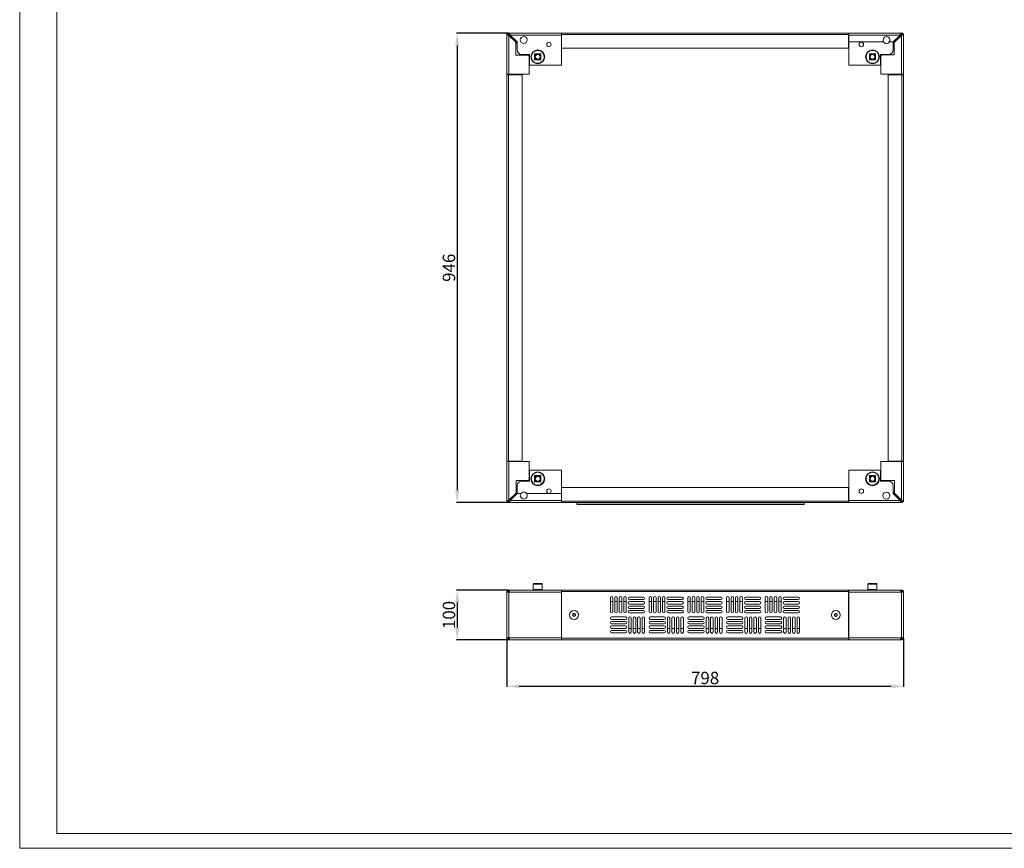
# Model space of a CAD drawing. Units: millimetres. Extents: x 694 to 4258, y 391 to 3080.
# Drawn here: x 694 to 2677, y 391 to 2060 of the extents above; entities that cross this region are included whole.
import ezdxf

# ---------------------------------------------------------------- set-up
doc = ezdxf.new("R2010")
doc.units = ezdxf.units.MM
doc.layers.add('2', color=7, linetype='Continuous')
doc.styles.get("Standard").update_dxf_attribs({"font": 'arial.ttf'})
doc.dimstyles.new('ISO-25', dxfattribs={"dimtxt": 2.5, "dimasz": 2.5, "dimexe": 1.25, "dimexo": 0.625, "dimtad": 1, "dimtxsty": 'Standard', "dimcen": 2.5, "dimadec": 0, "dimazin": 0, "dimtfac": 1, "dimtmove": 0, "dimatfit": 3, "dimfxl": 1, "dimarcsym": 0})

# ---------------------------------------------------------------- blocks, each defined once
blk = doc.blocks.new('*D5')
at = {"layer": '2', "color": 0, "linetype": 'ByBlock', "lineweight": -2, "transparency": 16777216}
for p, q in [((1678.8, 911.1), (1574.2, 911.1)), ((1575.4, 886.1), (1575.4, 836.1)), ((1678.8, 811.1), (1574.2, 811.1))]:
    blk.add_line(p, q, dxfattribs=at)
at = {"layer": '2', "color": 0, "linetype": 'ByBlock', "transparency": 16777216}
for points in [[(1571.3, 886.1), (1579.6, 886.1), (1575.4, 911.1)], [(1571.3, 836.1), (1579.6, 836.1), (1575.4, 811.1)]]:
    blk.add_solid(points, dxfattribs=at)
at = {"layer": 'Defpoints', "color": 0, "linetype": 'ByBlock', "transparency": 16777216}
for p in [(1679.4, 911.1), (1575.4, 811.1), (1679.4, 811.1)]:
    blk.add_point(p, dxfattribs=at)
at = {"layer": '2', "color": 0, "linetype": 'ByBlock', "transparency": 16777216, "insert": (1562, 861.1), "char_height": 25, "attachment_point": 5, "rotation": 90}
blk.add_mtext('100', dxfattribs=at)
blk = doc.blocks.new('*D6')
at = {"layer": '2', "color": 0, "linetype": 'ByBlock', "lineweight": -2, "transparency": 16777216}
for p, q in [((1678.8, 2033.6), (1574.2, 2033.6)), ((1575.4, 2008.6), (1575.4, 1112.6)), ((1678.8, 1087.6), (1574.2, 1087.6))]:
    blk.add_line(p, q, dxfattribs=at)
at = {"layer": '2', "color": 0, "linetype": 'ByBlock', "transparency": 16777216}
for points in [[(1571.3, 2008.6), (1579.6, 2008.6), (1575.4, 2033.6)], [(1571.3, 1112.6), (1579.6, 1112.6), (1575.4, 1087.6)]]:
    blk.add_solid(points, dxfattribs=at)
at = {"layer": 'Defpoints', "color": 0, "linetype": 'ByBlock', "transparency": 16777216}
for p in [(1679.4, 2033.6), (1575.4, 1087.6), (1679.4, 1087.6)]:
    blk.add_point(p, dxfattribs=at)
at = {"layer": '2', "color": 0, "linetype": 'ByBlock', "transparency": 16777216, "insert": (1562, 1560.6), "char_height": 25, "attachment_point": 5, "rotation": 90}
blk.add_mtext('946', dxfattribs=at)
blk = doc.blocks.new('*D7')
at = {"layer": '2', "color": 0, "linetype": 'ByBlock', "lineweight": -2, "transparency": 16777216}
for p, q in [((1675.4, 813.5), (1675.4, 716.2)), ((2473.8, 813.5), (2473.8, 716.2)), ((1700.4, 717.5), (2448.8, 717.5))]:
    blk.add_line(p, q, dxfattribs=at)
at = {"layer": '2', "color": 0, "linetype": 'ByBlock', "transparency": 16777216}
for points in [[(1700.4, 721.6), (1700.4, 713.3), (1675.4, 717.5)], [(2448.8, 721.6), (2448.8, 713.3), (2473.8, 717.5)]]:
    blk.add_solid(points, dxfattribs=at)
at = {"layer": 'Defpoints', "color": 0, "linetype": 'ByBlock', "transparency": 16777216}
for p in [(1675.4, 814.1), (2473.8, 814.1), (2473.8, 717.5)]:
    blk.add_point(p, dxfattribs=at)
at = {"layer": '2', "color": 0, "linetype": 'ByBlock', "transparency": 16777216, "insert": (2074.6, 730.9), "char_height": 25, "attachment_point": 5}
blk.add_mtext('798', dxfattribs=at)

msp = doc.modelspace()

# ---------------------------------------------------------------- linework, layer by layer
at = {"linetype": 'Continuous', "lineweight": 15}
for p, q in [((694.342, 390.991), (694.342, 2913.991)), ((769.342, 420.991), (769.342, 2883.991)), ((769.342, 420.991), (4228.342, 420.991)), ((4258.342, 390.991), (694.342, 390.991))]:
    msp.add_line(p, q, dxfattribs=at)
at = {"color": 7, "linetype": 'Continuous', "lineweight": 15}
for p, q in [((1675.428, 2031.59), (1675.963, 2031.59)), ((1675.428, 1950.92), (1675.428, 2031.59)), ((1675.963, 2031.59), (1677.428, 2031.59)), ((1679.428, 2033.591), (1785.098, 2033.591)), ((1679.428, 2031.591), (1679.428, 2033.591)), ((1679.428, 1950.92), (1679.428, 2028.884)), ((1679.428, 2028.884), (1693.428, 2014.884)), ((1696.134, 2015.591), (1682.134, 2029.591)), ((1682.134, 2029.591), (1785.098, 2029.591)), ((1785.098, 2029.591), (1785.098, 2033.591)), ((1785.1, 2033.591), (1785.098, 2033.591)), ((1785.098, 2031.591), (1785.1, 2031.591)), ((1785.098, 2029.591), (1785.098, 1968.591)), ((1785.1, 2031.591), (1785.1, 2033.591)), ((1785.1, 2033.591), (1785.268, 2033.588)), ((1785.1, 2031.591), (1785.268, 2031.584)), ((2363.268, 2033.591), (1785.268, 2033.591)), ((1785.268, 2033.591), (1785.268, 2030.591)), ((1785.268, 2030.591), (2363.268, 2030.591)), ((1785.268, 2003.091), (1785.268, 2030.591)), ((2363.268, 2030.591), (2363.268, 2033.591)), ((2363.268, 2030.591), (2363.268, 2003.091)), ((2364.097, 2033.591), (2364.097, 2031.591)), ((2364.098, 2033.591), (2364.097, 2033.591)), ((2364.097, 2031.591), (2364.098, 2031.591)), ((2364.098, 2033.591), (2469.768, 2033.591)), ((2364.098, 2033.591), (2364.098, 2029.591)), ((2364.098, 2029.591), (2364.098, 2015.591)), ((2364.098, 2029.591), (2467.063, 2029.591)), ((2453.063, 2015.591), (2467.063, 2029.591)), ((2469.768, 2028.884), (2455.268, 2014.384)), ((2469.768, 2033.591), (2469.768, 2031.591)), ((2469.768, 2028.884), (2469.768, 1950.92)), ((2471.768, 2031.59), (2473.233, 2031.59)), ((2473.233, 2031.59), (2473.768, 2031.59)), ((2473.768, 2031.59), (2473.768, 1950.92)), ((1693.428, 2014.884), (1693.428, 1988.884)), ((1693.428, 2014.884), (1696.134, 2012.179)), ((1696.134, 1999.591), (1696.134, 2015.591)), ((2363.268, 2003.091), (1785.268, 2003.091)), ((2364.098, 2015.591), (2434.024, 2015.591)), ((2364.098, 1968.591), (2364.098, 2015.591)), ((2445.513, 2015.591), (2453.063, 2015.591)), ((2453.063, 2015.591), (2453.063, 1999.591)), ((2453.063, 2012.179), (2455.268, 2014.384)), ((2455.268, 2014.384), (2455.268, 1989.384)), ((1693.428, 1988.884), (1719.428, 1988.884)), ((1721.098, 1990.591), (1705.134, 1990.591)), ((1717.721, 1990.591), (1719.428, 1988.884)), ((1719.428, 1988.884), (1720.428, 1987.884)), ((1720.428, 1987.884), (1720.428, 1950.92)), ((1721.098, 1970.591), (1721.098, 1990.591)), ((1731.348, 1991.841), (1743.848, 1991.841)), ((1731.348, 1979.341), (1731.348, 1991.841)), ((1743.848, 1991.841), (1743.848, 1979.341)), ((2405.348, 1991.841), (2417.848, 1991.841)), ((2405.348, 1979.341), (2405.348, 1991.841)), ((2417.848, 1991.841), (2417.848, 1979.341)), ((2444.063, 1990.591), (2428.098, 1990.591)), ((2428.098, 1990.591), (2428.098, 1970.591)), ((2430.268, 1989.384), (2428.768, 1987.884)), ((2428.768, 1987.884), (2428.768, 1950.92)), ((2430.268, 1989.384), (2431.475, 1990.591)), ((2455.268, 1989.384), (2430.268, 1989.384)), ((1785.098, 1968.591), (1723.098, 1968.591)), ((1743.848, 1979.341), (1731.348, 1979.341)), ((2426.098, 1968.591), (2364.098, 1968.591)), ((2417.848, 1979.341), (2405.348, 1979.341)), ((1675.428, 1950.92), (1679.428, 1950.92)), ((1675.428, 1949.091), (1675.428, 1171.091)), ((1678.428, 1949.091), (1675.428, 1949.091)), ((1678.257, 1949.263), (1678.014, 1949.506)), ((1678.418, 1949.091), (1678.257, 1949.263)), ((1678.428, 1171.091), (1678.428, 1949.091)), ((1705.928, 1949.091), (1678.428, 1949.091)), ((1720.428, 1950.92), (1679.428, 1950.92)), ((1705.928, 1171.091), (1705.928, 1949.091)), ((2428.768, 1950.92), (2469.768, 1950.92)), ((2443.268, 1171.091), (2443.268, 1949.091)), ((2443.268, 1949.091), (2470.768, 1949.091)), ((2469.768, 1950.92), (2473.768, 1950.92)), ((2470.94, 1949.263), (2470.768, 1949.08)), ((2470.768, 1949.091), (2470.768, 1171.091)), ((2473.768, 1949.091), (2470.768, 1949.091)), ((2471.182, 1949.506), (2470.94, 1949.263)), ((2473.768, 1171.091), (2473.768, 1949.091)), ((1675.428, 1171.091), (1678.428, 1171.091)), ((1675.428, 1089.593), (1675.428, 1170.263)), ((1679.428, 1170.263), (1675.428, 1170.263)), ((1678.428, 1171.091), (1705.928, 1171.091)), ((1720.428, 1170.263), (1679.428, 1170.263)), ((1679.428, 1092.298), (1679.428, 1170.263)), ((1720.428, 1133.298), (1720.428, 1170.263)), ((2428.768, 1133.298), (2428.768, 1170.263)), ((2428.768, 1170.263), (2469.768, 1170.263)), ((2470.768, 1171.091), (2443.268, 1171.091)), ((2469.768, 1170.263), (2469.768, 1092.298)), ((2473.768, 1170.263), (2469.768, 1170.263)), ((2470.768, 1171.091), (2473.768, 1171.091)), ((2473.768, 1170.263), (2473.768, 1089.593)), ((1721.098, 1130.591), (1721.098, 1150.591)), ((1723.098, 1152.591), (1785.098, 1152.591)), ((1785.098, 1152.591), (1785.098, 1105.591)), ((2364.098, 1091.591), (2364.098, 1152.591)), ((2364.098, 1152.591), (2426.098, 1152.591)), ((2428.098, 1150.591), (2428.098, 1130.591)), ((1693.928, 1131.798), (1718.928, 1131.798)), ((1693.928, 1106.798), (1693.928, 1131.798)), ((1705.134, 1130.591), (1721.098, 1130.591)), ((1718.928, 1131.798), (1717.721, 1130.591)), ((1718.928, 1131.798), (1720.428, 1133.298)), ((1731.348, 1141.841), (1743.848, 1141.841)), ((1731.348, 1129.341), (1731.348, 1141.841)), ((1743.848, 1141.841), (1743.848, 1129.341)), ((2405.348, 1141.841), (2417.848, 1141.841)), ((2405.348, 1129.341), (2405.348, 1141.841)), ((2417.848, 1141.841), (2417.848, 1129.341)), ((2428.098, 1130.591), (2444.063, 1130.591)), ((2429.768, 1132.298), (2428.768, 1133.298)), ((2455.768, 1132.298), (2429.768, 1132.298)), ((2431.475, 1130.591), (2429.768, 1132.298)), ((2455.768, 1106.298), (2455.768, 1132.298)), ((1696.134, 1105.591), (1696.134, 1121.591)), ((1743.848, 1129.341), (1731.348, 1129.341)), ((1785.268, 1090.591), (1785.268, 1118.091)), ((1785.268, 1118.091), (2363.268, 1118.091)), ((2363.268, 1118.091), (2363.268, 1090.591)), ((2417.848, 1129.341), (2405.348, 1129.341)), ((2453.063, 1121.591), (2453.063, 1105.591)), ((1679.428, 1092.298), (1693.928, 1106.798)), ((1696.134, 1105.591), (1682.134, 1091.591)), ((1785.098, 1091.591), (1682.134, 1091.591)), ((1696.134, 1109.004), (1693.928, 1106.798)), ((1703.684, 1105.591), (1696.134, 1105.591)), ((1785.098, 1105.591), (1715.173, 1105.591)), ((1785.098, 1091.591), (1785.098, 1105.591)), ((1785.098, 1087.591), (1785.098, 1091.591)), ((2363.268, 1090.591), (1785.268, 1090.591)), ((1785.268, 1090.591), (1785.268, 1087.591)), ((2363.268, 1087.591), (2363.268, 1090.591)), ((2467.063, 1091.591), (2364.098, 1091.591)), ((2364.098, 1091.591), (2364.098, 1087.591)), ((2455.768, 1106.298), (2453.063, 1109.004)), ((2453.063, 1105.591), (2467.063, 1091.591)), ((2469.768, 1092.298), (2455.768, 1106.298)), ((1675.963, 1089.593), (1675.428, 1089.593)), ((1677.428, 1089.593), (1675.963, 1089.593)), ((1679.428, 1087.591), (1679.428, 1089.591)), ((1785.098, 1087.591), (1679.428, 1087.591)), ((1785.1, 1089.591), (1785.098, 1089.591)), ((1785.098, 1087.591), (1785.1, 1087.591)), ((1785.268, 1089.598), (1785.1, 1089.591)), ((1785.1, 1087.591), (1785.1, 1089.591)), ((1785.268, 1087.595), (1785.1, 1087.591)), ((1785.268, 1087.591), (2363.268, 1087.591)), ((1816.268, 1087.591), (1816.268, 1086.841)), ((2274.268, 1086.841), (1816.268, 1086.841)), ((1816.268, 1086.841), (1816.268, 1083.991)), ((2274.268, 1083.991), (1816.268, 1083.991)), ((2274.268, 1087.591), (2274.268, 1086.841)), ((2274.268, 1086.841), (2274.268, 1083.991)), ((2364.097, 1089.591), (2364.097, 1087.591)), ((2364.098, 1089.591), (2364.097, 1089.591)), ((2364.097, 1087.591), (2364.098, 1087.591)), ((2469.768, 1087.591), (2364.098, 1087.591)), ((2469.768, 1089.591), (2469.768, 1087.591)), ((2473.233, 1089.593), (2471.768, 1089.593)), ((2473.768, 1089.593), (2473.233, 1089.593)), ((1728.598, 923.426), (1728.598, 912.626)), ((1728.598, 912.626), (1737.598, 912.626)), ((1737.598, 912.626), (1746.598, 912.626)), ((1746.598, 912.626), (1746.598, 923.426)), ((2402.598, 923.426), (2402.598, 912.626)), ((2402.598, 912.626), (2411.598, 912.626)), ((2411.598, 912.626), (2420.598, 912.626)), ((2420.598, 912.626), (2420.598, 923.426)), ((1675.428, 908.126), (1675.428, 907.126)), ((1675.963, 907.126), (1675.428, 907.126)), ((1675.428, 906.126), (1675.428, 907.126)), ((1675.428, 906.126), (1675.428, 816.126)), ((1675.963, 906.126), (1675.428, 906.126)), ((1675.963, 907.126), (1675.963, 906.126)), ((1679.428, 907.126), (1675.963, 907.126)), ((1677.428, 907.126), (1677.428, 908.126)), ((1679.428, 911.126), (1678.428, 911.126)), ((1679.135, 909.126), (1679.428, 909.126)), ((1679.428, 911.126), (1679.428, 909.126)), ((1679.428, 911.126), (1682.134, 911.126)), ((1679.428, 909.126), (1680.341, 909.126)), ((1679.428, 907.126), (1679.428, 815.126)), ((1785.098, 907.126), (1679.428, 907.126)), ((1785.098, 911.126), (1682.134, 911.126)), ((1731.598, 912.026), (1731.598, 911.126)), ((1743.598, 911.126), (1743.598, 912.026)), ((1785.098, 907.126), (1785.098, 911.126)), ((1785.098, 907.126), (1785.098, 906.126)), ((1785.098, 906.126), (1785.1, 906.126)), ((1785.1, 903.126), (1785.1, 906.126)), ((1785.1, 819.126), (1785.1, 903.126)), ((1785.268, 903.126), (1785.1, 903.126)), ((1785.268, 911.126), (1785.268, 908.126)), ((2363.268, 911.126), (1785.268, 911.126)), ((1785.268, 814.126), (1785.268, 908.126)), ((1785.268, 908.126), (2363.268, 908.126)), ((1883.768, 895.626), (1883.768, 867.626)), ((1888.768, 867.626), (1888.768, 895.626)), ((1892.768, 895.626), (1892.768, 867.626)), ((1897.768, 867.626), (1897.768, 895.626)), ((1901.768, 895.626), (1901.768, 867.626)), ((1906.768, 867.626), (1906.768, 895.626)), ((1910.768, 895.626), (1910.768, 867.626)), ((1915.768, 867.626), (1915.768, 895.626)), ((1950.268, 897.126), (1922.268, 897.126)), ((1961.768, 895.626), (1961.768, 867.626)), ((1966.768, 867.626), (1966.768, 895.626)), ((1970.768, 895.626), (1970.768, 867.626)), ((1975.768, 867.626), (1975.768, 895.626)), ((1979.768, 895.626), (1979.768, 867.626)), ((1984.768, 867.626), (1984.768, 895.626)), ((1988.768, 895.626), (1988.768, 867.626)), ((1993.768, 867.626), (1993.768, 895.626)), ((2028.268, 897.126), (2000.268, 897.126)), ((2039.768, 895.626), (2039.768, 867.626)), ((2044.768, 867.626), (2044.768, 895.626)), ((2048.768, 895.626), (2048.768, 867.626)), ((2053.768, 867.626), (2053.768, 895.626)), ((2057.768, 895.626), (2057.768, 867.626)), ((2062.768, 867.626), (2062.768, 895.626)), ((2066.768, 895.626), (2066.768, 867.626)), ((2071.768, 867.626), (2071.768, 895.626)), ((2106.268, 897.126), (2078.268, 897.126)), ((2117.768, 895.626), (2117.768, 867.626)), ((2122.768, 867.626), (2122.768, 895.626)), ((2126.768, 895.626), (2126.768, 867.626)), ((2131.768, 867.626), (2131.768, 895.626)), ((2135.768, 895.626), (2135.768, 867.626)), ((2140.768, 867.626), (2140.768, 895.626)), ((2144.768, 895.626), (2144.768, 867.626)), ((2149.768, 867.626), (2149.768, 895.626)), ((2184.268, 897.126), (2156.268, 897.126)), ((2195.768, 895.626), (2195.768, 867.626)), ((2200.768, 867.626), (2200.768, 895.626)), ((2204.768, 895.626), (2204.768, 867.626)), ((2209.768, 867.626), (2209.768, 895.626)), ((2213.768, 895.626), (2213.768, 867.626)), ((2218.768, 867.626), (2218.768, 895.626)), ((2222.768, 895.626), (2222.768, 867.626)), ((2227.768, 867.626), (2227.768, 895.626)), ((2262.268, 897.126), (2234.268, 897.126)), ((2363.268, 908.126), (2363.268, 911.126)), ((2363.268, 908.126), (2363.268, 814.126)), ((2364.097, 903.126), (2363.268, 903.126)), ((2364.097, 906.126), (2364.097, 903.126)), ((2364.097, 906.126), (2364.098, 906.126)), ((2364.097, 903.126), (2364.097, 819.126)), ((2467.063, 911.126), (2364.098, 911.126)), ((2364.098, 911.126), (2364.098, 907.126)), ((2469.768, 907.126), (2364.098, 907.126)), ((2364.098, 906.126), (2364.098, 907.126)), ((2405.598, 912.026), (2405.598, 911.126)), ((2417.598, 911.126), (2417.598, 912.026)), ((2469.768, 911.126), (2467.063, 911.126)), ((2469.768, 909.126), (2468.849, 909.126)), ((2469.768, 909.126), (2469.768, 911.126)), ((2469.768, 911.126), (2470.768, 911.126)), ((2469.768, 909.126), (2470.768, 909.126)), ((2469.768, 815.126), (2469.768, 907.126)), ((2473.233, 907.126), (2469.768, 907.126)), ((2471.768, 908.126), (2471.768, 907.126)), ((2473.233, 906.126), (2473.233, 907.126)), ((2473.768, 907.126), (2473.233, 907.126)), ((2473.233, 906.126), (2473.768, 906.126)), ((2473.768, 907.126), (2473.768, 908.126)), ((2473.768, 907.126), (2473.768, 906.126)), ((2473.768, 816.126), (2473.768, 906.126)), ((1888.768, 888.126), (1883.768, 888.126)), ((1897.768, 888.126), (1892.768, 888.126)), ((1906.768, 888.126), (1901.768, 888.126)), ((1915.768, 888.126), (1910.768, 888.126)), ((1922.268, 892.126), (1950.268, 892.126)), ((1950.268, 888.126), (1922.268, 888.126)), ((1922.268, 883.126), (1950.268, 883.126)), ((1950.268, 879.126), (1922.268, 879.126)), ((1922.268, 874.126), (1950.268, 874.126)), ((1966.768, 888.126), (1961.768, 888.126)), ((1975.768, 888.126), (1970.768, 888.126)), ((1984.768, 888.126), (1979.768, 888.126)), ((1993.768, 888.126), (1988.768, 888.126)), ((2000.268, 892.126), (2028.268, 892.126)), ((2028.268, 888.126), (2000.268, 888.126)), ((2000.268, 883.126), (2028.268, 883.126)), ((2028.268, 879.126), (2000.268, 879.126)), ((2000.268, 874.126), (2028.268, 874.126)), ((2044.768, 888.126), (2039.768, 888.126)), ((2053.768, 888.126), (2048.768, 888.126)), ((2062.768, 888.126), (2057.768, 888.126)), ((2071.768, 888.126), (2066.768, 888.126)), ((2078.268, 892.126), (2106.268, 892.126)), ((2106.268, 888.126), (2078.268, 888.126)), ((2078.268, 883.126), (2106.268, 883.126)), ((2106.268, 879.126), (2078.268, 879.126)), ((2078.268, 874.126), (2106.268, 874.126)), ((2122.768, 888.126), (2117.768, 888.126)), ((2131.768, 888.126), (2126.768, 888.126)), ((2140.768, 888.126), (2135.768, 888.126)), ((2149.768, 888.126), (2144.768, 888.126)), ((2156.268, 892.126), (2184.268, 892.126)), ((2184.268, 888.126), (2156.268, 888.126)), ((2156.268, 883.126), (2184.268, 883.126)), ((2184.268, 879.126), (2156.268, 879.126)), ((2156.268, 874.126), (2184.268, 874.126)), ((2200.768, 888.126), (2195.768, 888.126)), ((2209.768, 888.126), (2204.768, 888.126)), ((2218.768, 888.126), (2213.768, 888.126)), ((2227.768, 888.126), (2222.768, 888.126)), ((2234.268, 892.126), (2262.268, 892.126)), ((2262.268, 888.126), (2234.268, 888.126)), ((2234.268, 883.126), (2262.268, 883.126)), ((2262.268, 879.126), (2234.268, 879.126)), ((2234.268, 874.126), (2262.268, 874.126)), ((1914.268, 857.126), (1886.268, 857.126)), ((1920.768, 854.626), (1920.768, 826.626)), ((1950.268, 870.126), (1922.268, 870.126)), ((1922.268, 865.126), (1950.268, 865.126)), ((1925.768, 826.626), (1925.768, 854.626)), ((1929.768, 854.626), (1929.768, 826.626)), ((1934.768, 826.626), (1934.768, 854.626)), ((1938.768, 854.626), (1938.768, 826.626)), ((1943.768, 826.626), (1943.768, 854.626)), ((1947.768, 854.626), (1947.768, 826.626)), ((1952.768, 826.626), (1952.768, 854.626)), ((1992.268, 857.126), (1964.268, 857.126)), ((1998.768, 854.626), (1998.768, 826.626)), ((2028.268, 870.126), (2000.268, 870.126)), ((2000.268, 865.126), (2028.268, 865.126)), ((2003.768, 826.626), (2003.768, 854.626)), ((2007.768, 854.626), (2007.768, 826.626)), ((2012.768, 826.626), (2012.768, 854.626)), ((2016.768, 854.626), (2016.768, 826.626)), ((2021.768, 826.626), (2021.768, 854.626)), ((2025.768, 854.626), (2025.768, 826.626)), ((2030.768, 826.626), (2030.768, 854.626)), ((2070.268, 857.126), (2042.268, 857.126)), ((2076.768, 854.626), (2076.768, 826.626)), ((2106.268, 870.126), (2078.268, 870.126)), ((2078.268, 865.126), (2106.268, 865.126)), ((2081.768, 826.626), (2081.768, 854.626)), ((2085.768, 854.626), (2085.768, 826.626)), ((2090.768, 826.626), (2090.768, 854.626)), ((2094.768, 854.626), (2094.768, 826.626)), ((2099.768, 826.626), (2099.768, 854.626)), ((2103.768, 854.626), (2103.768, 826.626)), ((2108.768, 826.626), (2108.768, 854.626)), ((2148.268, 857.126), (2120.268, 857.126)), ((2154.768, 854.626), (2154.768, 826.626)), ((2184.268, 870.126), (2156.268, 870.126)), ((2156.268, 865.126), (2184.268, 865.126)), ((2159.768, 826.626), (2159.768, 854.626)), ((2163.768, 854.626), (2163.768, 826.626)), ((2168.768, 826.626), (2168.768, 854.626)), ((2172.768, 854.626), (2172.768, 826.626)), ((2177.768, 826.626), (2177.768, 854.626)), ((2181.768, 854.626), (2181.768, 826.626)), ((2186.768, 826.626), (2186.768, 854.626)), ((2226.268, 857.126), (2198.268, 857.126)), ((2232.768, 854.626), (2232.768, 826.626)), ((2262.268, 870.126), (2234.268, 870.126)), ((2234.268, 865.126), (2262.268, 865.126)), ((2237.768, 826.626), (2237.768, 854.626)), ((2241.768, 854.626), (2241.768, 826.626)), ((2246.768, 826.626), (2246.768, 854.626)), ((2250.768, 854.626), (2250.768, 826.626)), ((2255.768, 826.626), (2255.768, 854.626)), ((2259.768, 854.626), (2259.768, 826.626)), ((2264.768, 826.626), (2264.768, 854.626)), ((1886.268, 852.126), (1914.268, 852.126)), ((1914.268, 848.126), (1886.268, 848.126)), ((1886.268, 843.126), (1914.268, 843.126)), ((1914.268, 839.126), (1886.268, 839.126)), ((1886.268, 834.126), (1914.268, 834.126)), ((1925.768, 834.126), (1920.768, 834.126)), ((1934.768, 834.126), (1929.768, 834.126)), ((1943.768, 834.126), (1938.768, 834.126)), ((1952.768, 834.126), (1947.768, 834.126)), ((1964.268, 852.126), (1992.268, 852.126)), ((1992.268, 848.126), (1964.268, 848.126)), ((1964.268, 843.126), (1992.268, 843.126)), ((1992.268, 839.126), (1964.268, 839.126)), ((1964.268, 834.126), (1992.268, 834.126)), ((2003.768, 834.126), (1998.768, 834.126)), ((2012.768, 834.126), (2007.768, 834.126)), ((2021.768, 834.126), (2016.768, 834.126)), ((2030.768, 834.126), (2025.768, 834.126)), ((2042.268, 852.126), (2070.268, 852.126)), ((2070.268, 848.126), (2042.268, 848.126)), ((2042.268, 843.126), (2070.268, 843.126)), ((2070.268, 839.126), (2042.268, 839.126)), ((2042.268, 834.126), (2070.268, 834.126)), ((2081.768, 834.126), (2076.768, 834.126)), ((2090.768, 834.126), (2085.768, 834.126)), ((2099.768, 834.126), (2094.768, 834.126)), ((2108.768, 834.126), (2103.768, 834.126)), ((2120.268, 852.126), (2148.268, 852.126)), ((2148.268, 848.126), (2120.268, 848.126)), ((2120.268, 843.126), (2148.268, 843.126)), ((2148.268, 839.126), (2120.268, 839.126)), ((2120.268, 834.126), (2148.268, 834.126)), ((2159.768, 834.126), (2154.768, 834.126)), ((2168.768, 834.126), (2163.768, 834.126)), ((2177.768, 834.126), (2172.768, 834.126)), ((2186.768, 834.126), (2181.768, 834.126)), ((2198.268, 852.126), (2226.268, 852.126)), ((2226.268, 848.126), (2198.268, 848.126)), ((2198.268, 843.126), (2226.268, 843.126)), ((2226.268, 839.126), (2198.268, 839.126)), ((2198.268, 834.126), (2226.268, 834.126)), ((2237.768, 834.126), (2232.768, 834.126)), ((2246.768, 834.126), (2241.768, 834.126)), ((2255.768, 834.126), (2250.768, 834.126)), ((2264.768, 834.126), (2259.768, 834.126)), ((1675.963, 816.126), (1675.428, 816.126)), ((1675.428, 815.126), (1675.428, 816.126)), ((1675.428, 815.126), (1675.963, 815.126)), ((1675.428, 815.126), (1675.428, 814.126)), ((1675.963, 816.126), (1675.963, 815.126)), ((1675.963, 815.126), (1679.428, 815.126)), ((1677.428, 814.126), (1677.428, 815.126)), ((1679.428, 813.126), (1678.428, 813.126)), ((1679.428, 815.126), (1785.098, 815.126)), ((1679.428, 813.126), (1679.428, 811.126)), ((1679.428, 813.126), (1680.347, 813.126)), ((1785.1, 816.126), (1785.098, 816.126)), ((1785.098, 816.126), (1785.098, 815.126)), ((1785.098, 811.126), (1785.098, 815.126)), ((1785.1, 816.126), (1785.1, 819.126)), ((1785.1, 819.126), (1785.268, 819.126)), ((2363.268, 814.126), (1785.268, 814.126)), ((1785.268, 814.126), (1785.268, 811.126)), ((1914.268, 830.126), (1886.268, 830.126)), ((1886.268, 825.126), (1914.268, 825.126)), ((1992.268, 830.126), (1964.268, 830.126)), ((1964.268, 825.126), (1992.268, 825.126)), ((2070.268, 830.126), (2042.268, 830.126)), ((2042.268, 825.126), (2070.268, 825.126)), ((2148.268, 830.126), (2120.268, 830.126)), ((2120.268, 825.126), (2148.268, 825.126)), ((2226.268, 830.126), (2198.268, 830.126)), ((2198.268, 825.126), (2226.268, 825.126)), ((2363.268, 819.126), (2364.097, 819.126)), ((2363.268, 811.126), (2363.268, 814.126)), ((2364.097, 819.126), (2364.097, 816.126)), ((2364.098, 816.126), (2364.097, 816.126)), ((2364.098, 815.126), (2364.098, 816.126)), ((2364.098, 815.126), (2469.768, 815.126)), ((2364.098, 815.126), (2364.098, 811.126)), ((2469.768, 813.126), (2468.856, 813.126)), ((2469.768, 815.126), (2473.233, 815.126)), ((2469.768, 811.126), (2469.768, 813.126)), ((2471.768, 815.126), (2471.768, 814.126)), ((2473.233, 815.126), (2473.233, 816.126)), ((2473.233, 816.126), (2473.768, 816.126)), ((2473.233, 815.126), (2473.768, 815.126)), ((2473.768, 816.126), (2473.768, 815.126)), ((2473.768, 814.126), (2473.768, 815.126)), ((1679.428, 811.126), (1678.428, 811.126)), ((1679.428, 811.126), (1682.134, 811.126)), ((1682.134, 811.126), (1785.098, 811.126)), ((1785.268, 811.126), (2363.268, 811.126)), ((2364.098, 811.126), (2467.063, 811.126)), ((2469.768, 811.126), (2467.063, 811.126)), ((2469.768, 811.126), (2470.768, 811.126))]:
    msp.add_line(p, q, dxfattribs=at)
at = {"color": 8, "linetype": 'Continuous', "lineweight": 15}
for p, q in [((1737.598, 923.426), (1728.598, 923.426)), ((1746.598, 923.426), (1737.598, 923.426)), ((2411.598, 923.426), (2402.598, 923.426)), ((2420.598, 923.426), (2411.598, 923.426)), ((1743.598, 912.026), (1731.598, 912.026)), ((2417.598, 912.026), (2405.598, 912.026))]:
    msp.add_line(p, q, dxfattribs=at)
at = {"color": 7, "linetype": 'Continuous', "lineweight": 15, "flags": 128}
for points in [[(1678.782, 907.126), (1679.206, 907.452), (1679.627, 907.698)], [(2469.552, 907.706), (2469.991, 907.452), (2470.414, 907.126)], [(1679.644, 814.546), (1679.206, 814.8), (1678.782, 815.126)], [(2470.414, 815.126), (2469.991, 814.8), (2469.569, 814.554)]]:
    msp.add_lwpolyline(points, dxfattribs=at)
at = {"color": 7, "linetype": 'Continuous', "lineweight": 15}
for centre, radius in [((1709.428, 2019.591), 7), ((1760.098, 2010.591), 4.5), ((2389.098, 2010.591), 4.5), ((1737.598, 1985.591), 14), ((1737.598, 1985.591), 13), ((1737.598, 1985.591), 6), ((1737.598, 1985.591), 4.926), ((2411.598, 1985.591), 14), ((2411.598, 1985.591), 13), ((2411.598, 1985.591), 6), ((2411.598, 1985.591), 4.926), ((1737.598, 1135.591), 14), ((1737.598, 1135.591), 13), ((1737.598, 1135.591), 6), ((1737.598, 1135.591), 4.926), ((2411.598, 1135.591), 14), ((2411.598, 1135.591), 13), ((2411.598, 1135.591), 6), ((2411.598, 1135.591), 4.926), ((1760.098, 1110.591), 4.5), ((2389.098, 1110.591), 4.5), ((2439.768, 1101.591), 7), ((1810.768, 861.126), 9), ((1810.768, 861.126), 8.96), ((2337.768, 861.126), 9), ((2337.768, 861.126), 8.96)]:
    msp.add_circle(centre, radius, dxfattribs=at)
for centre, radius, start, end in [((1679.428, 2029.591), 4, 90, 150.026012), ((1679.428, 2029.591), 2, 90, 147.770781), ((2364.097, 2029.591), 4, 90, 101.952856), ((2364.097, 2029.591), 2, 90, 114.469801), ((2439.768, 2019.591), 7, 325.150095, 214.849905), ((2469.768, 2029.591), 4, 29.973988, 90), ((2469.768, 2029.591), 2, 32.109921, 90), ((2439.768, 2019.591), 7, 214.849905, 325.150095), ((1705.134, 1999.591), 9, 180, 270), ((1737.598, 1985.591), 6.275, 95.116171, 174.883829), ((1737.598, 1985.591), 6.275, 185.116171, 264.883829), ((1737.598, 1985.591), 6.275, 5.116171, 84.883829), ((1737.598, 1985.591), 6.275, 275.116171, 354.883829), ((2411.598, 1985.591), 6.275, 95.116171, 174.883829), ((2411.598, 1985.591), 6.275, 185.116171, 264.883829), ((2411.598, 1985.591), 6.275, 5.116171, 84.883829), ((2411.598, 1985.591), 6.275, 275.116171, 354.883829), ((2444.063, 1999.591), 9, 270, 0), ((1723.098, 1970.591), 2, 180, 270), ((2426.098, 1970.591), 2, 270, 0), ((1679.428, 1950.92), 4, 180, 207.20057), ((1679.428, 1950.92), 2, 180, 225), ((2469.768, 1950.92), 2, 315, 0), ((2469.768, 1950.92), 4, 332.79943, 0), ((1679.428, 1170.263), 4, 168.047144, 180), ((1679.428, 1170.263), 2, 155.530199, 180), ((2469.768, 1170.263), 2, 0, 24.469801), ((2469.768, 1170.263), 4, 0, 11.952856), ((1723.098, 1150.591), 2, 90, 180), ((2426.098, 1150.591), 2, 0, 90), ((1705.134, 1121.591), 9, 90, 180), ((1737.598, 1135.591), 6.275, 95.116171, 174.883829), ((1737.598, 1135.591), 6.275, 185.116171, 264.883829), ((1737.598, 1135.591), 6.275, 5.116171, 84.883829), ((1737.598, 1135.591), 6.275, 275.116171, 354.883829), ((2411.598, 1135.591), 6.275, 95.116171, 174.883829), ((2411.598, 1135.591), 6.275, 185.116171, 264.883829), ((2411.598, 1135.591), 6.275, 5.116171, 84.883829), ((2411.598, 1135.591), 6.275, 275.116171, 354.883829), ((2444.063, 1121.591), 9, 0, 90), ((1679.428, 1091.591), 2, 212.109921, 270), ((1709.428, 1101.591), 7, 145.150095, 34.849905), ((1709.428, 1101.591), 7, 34.849905, 145.150095), ((2469.768, 1091.591), 2, 270, 327.770781), ((1679.428, 1091.591), 4, 209.973988, 270), ((2364.097, 1091.591), 2, 245.530199, 270), ((2364.097, 1091.591), 4, 258.047144, 270), ((2469.768, 1091.591), 4, 270, 330.026012), ((1729.798, 923.426), 1.2, 90, 180), ((1730.998, 912.026), 0.6, 0, 90), ((1744.198, 912.026), 0.6, 90, 180), ((1745.398, 923.426), 1.2, 0, 90), ((2403.798, 923.426), 1.2, 90, 180), ((2404.998, 912.026), 0.6, 0, 90), ((2418.198, 912.026), 0.6, 90, 180), ((2419.398, 923.426), 1.2, 0, 90), ((1678.428, 908.126), 3, 90, 180), ((1886.268, 895.626), 2.5, 0, 180), ((1895.268, 895.626), 2.5, 0, 180), ((1904.268, 895.626), 2.5, 0, 180), ((1913.268, 895.626), 2.5, 0, 180), ((1922.268, 894.626), 2.5, 90, 270), ((1950.268, 894.626), 2.5, 270, 90), ((1964.268, 895.626), 2.5, 0, 180), ((1973.268, 895.626), 2.5, 0, 180), ((1982.268, 895.626), 2.5, 0, 180), ((1991.268, 895.626), 2.5, 0, 180), ((2000.268, 894.626), 2.5, 90, 270), ((2028.268, 894.626), 2.5, 270, 90), ((2042.268, 895.626), 2.5, 0, 180), ((2051.268, 895.626), 2.5, 0, 180), ((2060.268, 895.626), 2.5, 0, 180), ((2069.268, 895.626), 2.5, 0, 180), ((2078.268, 894.626), 2.5, 90, 270), ((2106.268, 894.626), 2.5, 270, 90), ((2120.268, 895.626), 2.5, 0, 180), ((2129.268, 895.626), 2.5, 0, 180), ((2138.268, 895.626), 2.5, 0, 180), ((2147.268, 895.626), 2.5, 0, 180), ((2156.268, 894.626), 2.5, 90, 270), ((2184.268, 894.626), 2.5, 270, 90), ((2198.268, 895.626), 2.5, 0, 180), ((2207.268, 895.626), 2.5, 0, 180), ((2216.268, 895.626), 2.5, 0, 180), ((2225.268, 895.626), 2.5, 0, 180), ((2234.268, 894.626), 2.5, 90, 270), ((2262.268, 894.626), 2.5, 270, 90), ((2470.768, 908.126), 3, 0, 90), ((1922.268, 885.626), 2.5, 90, 270), ((1922.268, 876.626), 2.5, 90, 270), ((1950.268, 885.626), 2.5, 270, 90), ((1950.268, 876.626), 2.5, 270, 90), ((2000.268, 885.626), 2.5, 90, 270), ((2000.268, 876.626), 2.5, 90, 270), ((2028.268, 885.626), 2.5, 270, 90), ((2028.268, 876.626), 2.5, 270, 90), ((2078.268, 885.626), 2.5, 90, 270), ((2078.268, 876.626), 2.5, 90, 270), ((2106.268, 885.626), 2.5, 270, 90), ((2106.268, 876.626), 2.5, 270, 90), ((2156.268, 885.626), 2.5, 90, 270), ((2156.268, 876.626), 2.5, 90, 270), ((2184.268, 885.626), 2.5, 270, 90), ((2184.268, 876.626), 2.5, 270, 90), ((2234.268, 885.626), 2.5, 90, 270), ((2234.268, 876.626), 2.5, 90, 270), ((2262.268, 885.626), 2.5, 270, 90), ((2262.268, 876.626), 2.5, 270, 90), ((1810.768, 861.126), 2.887, 172.522674, 232.522674), ((1810.768, 861.126), 2.887, 112.522674, 172.522674), ((1810.768, 861.126), 2.5, 142.522674, 202.522674), ((1810.768, 861.126), 2.5, 202.522674, 262.522674), ((1810.768, 861.126), 2.5, 82.522674, 142.522674), ((1810.768, 861.126), 2.887, 232.522674, 292.522674), ((1810.768, 861.126), 2.887, 52.522674, 112.522674), ((1810.768, 861.126), 2.5, 262.522674, 322.522674), ((1810.768, 861.126), 2.5, 22.522674, 82.522674), ((1810.768, 861.126), 2.887, 292.522674, 352.522674), ((1810.768, 861.126), 2.887, 352.522674, 52.522674), ((1810.768, 861.126), 2.5, 322.522674, 22.522674), ((1886.268, 867.626), 2.5, 180, 0), ((1886.268, 854.626), 2.5, 90, 270), ((1895.268, 867.626), 2.5, 180, 0), ((1904.268, 867.626), 2.5, 180, 0), ((1913.268, 867.626), 2.5, 180, 0), ((1914.268, 854.626), 2.5, 270, 90), ((1922.268, 867.626), 2.5, 90, 270), ((1923.268, 854.626), 2.5, 0, 180), ((1932.268, 854.626), 2.5, 0, 180), ((1941.268, 854.626), 2.5, 0, 180), ((1950.268, 854.626), 2.5, 0, 180), ((1950.268, 867.626), 2.5, 270, 90), ((1964.268, 867.626), 2.5, 180, 0), ((1964.268, 854.626), 2.5, 90, 270), ((1973.268, 867.626), 2.5, 180, 0), ((1982.268, 867.626), 2.5, 180, 0), ((1991.268, 867.626), 2.5, 180, 0), ((1992.268, 854.626), 2.5, 270, 90), ((2000.268, 867.626), 2.5, 90, 270), ((2001.268, 854.626), 2.5, 0, 180), ((2010.268, 854.626), 2.5, 0, 180), ((2019.268, 854.626), 2.5, 0, 180), ((2028.268, 854.626), 2.5, 0, 180), ((2028.268, 867.626), 2.5, 270, 90), ((2042.268, 867.626), 2.5, 180, 0), ((2042.268, 854.626), 2.5, 90, 270), ((2051.268, 867.626), 2.5, 180, 0), ((2060.268, 867.626), 2.5, 180, 0), ((2069.268, 867.626), 2.5, 180, 0), ((2070.268, 854.626), 2.5, 270, 90), ((2078.268, 867.626), 2.5, 90, 270), ((2079.268, 854.626), 2.5, 0, 180), ((2088.268, 854.626), 2.5, 0, 180), ((2097.268, 854.626), 2.5, 0, 180), ((2106.268, 854.626), 2.5, 0, 180), ((2106.268, 867.626), 2.5, 270, 90), ((2120.268, 867.626), 2.5, 180, 0), ((2120.268, 854.626), 2.5, 90, 270), ((2129.268, 867.626), 2.5, 180, 0), ((2138.268, 867.626), 2.5, 180, 0), ((2147.268, 867.626), 2.5, 180, 0), ((2148.268, 854.626), 2.5, 270, 90), ((2156.268, 867.626), 2.5, 90, 270), ((2157.268, 854.626), 2.5, 0, 180), ((2166.268, 854.626), 2.5, 0, 180), ((2175.268, 854.626), 2.5, 0, 180), ((2184.268, 854.626), 2.5, 0, 180), ((2184.268, 867.626), 2.5, 270, 90), ((2198.268, 867.626), 2.5, 180, 0), ((2198.268, 854.626), 2.5, 90, 270), ((2207.268, 867.626), 2.5, 180, 0), ((2216.268, 867.626), 2.5, 180, 0), ((2225.268, 867.626), 2.5, 180, 0), ((2226.268, 854.626), 2.5, 270, 90), ((2234.268, 867.626), 2.5, 90, 270), ((2235.268, 854.626), 2.5, 0, 180), ((2244.268, 854.626), 2.5, 0, 180), ((2253.268, 854.626), 2.5, 0, 180), ((2262.268, 854.626), 2.5, 0, 180), ((2262.268, 867.626), 2.5, 270, 90), ((2337.768, 861.126), 2.887, 150, 210), ((2337.768, 861.126), 2.887, 90, 150), ((2337.768, 861.126), 2.5, 120, 180), ((2337.768, 861.126), 2.5, 180, 240), ((2337.768, 861.126), 2.887, 210, 270), ((2337.768, 861.126), 2.5, 60, 120), ((2337.768, 861.126), 2.5, 240, 300), ((2337.768, 861.126), 2.887, 30, 90), ((2337.768, 861.126), 2.887, 270, 330), ((2337.768, 861.126), 2.5, 0, 60), ((2337.768, 861.126), 2.5, 300, 0), ((2337.768, 861.126), 2.887, 330, 30), ((1886.268, 845.626), 2.5, 90, 270), ((1886.268, 836.626), 2.5, 90, 270), ((1914.268, 845.626), 2.5, 270, 90), ((1914.268, 836.626), 2.5, 270, 90), ((1964.268, 845.626), 2.5, 90, 270), ((1964.268, 836.626), 2.5, 90, 270), ((1992.268, 845.626), 2.5, 270, 90), ((1992.268, 836.626), 2.5, 270, 90), ((2042.268, 845.626), 2.5, 90, 270), ((2042.268, 836.626), 2.5, 90, 270), ((2070.268, 845.626), 2.5, 270, 90), ((2070.268, 836.626), 2.5, 270, 90), ((2120.268, 845.626), 2.5, 90, 270), ((2120.268, 836.626), 2.5, 90, 270), ((2148.268, 845.626), 2.5, 270, 90), ((2148.268, 836.626), 2.5, 270, 90), ((2198.268, 845.626), 2.5, 90, 270), ((2198.268, 836.626), 2.5, 90, 270), ((2226.268, 845.626), 2.5, 270, 90), ((2226.268, 836.626), 2.5, 270, 90), ((1678.428, 814.126), 3, 180, 270), ((1886.268, 827.626), 2.5, 90, 270), ((1914.268, 827.626), 2.5, 270, 90), ((1923.268, 826.626), 2.5, 180, 0), ((1932.268, 826.626), 2.5, 180, 0), ((1941.268, 826.626), 2.5, 180, 0), ((1950.268, 826.626), 2.5, 180, 0), ((1964.268, 827.626), 2.5, 90, 270), ((1992.268, 827.626), 2.5, 270, 90), ((2001.268, 826.626), 2.5, 180, 0), ((2010.268, 826.626), 2.5, 180, 0), ((2019.268, 826.626), 2.5, 180, 0), ((2028.268, 826.626), 2.5, 180, 0), ((2042.268, 827.626), 2.5, 90, 270), ((2070.268, 827.626), 2.5, 270, 90), ((2079.268, 826.626), 2.5, 180, 0), ((2088.268, 826.626), 2.5, 180, 0), ((2097.268, 826.626), 2.5, 180, 0), ((2106.268, 826.626), 2.5, 180, 0), ((2120.268, 827.626), 2.5, 90, 270), ((2148.268, 827.626), 2.5, 270, 90), ((2157.268, 826.626), 2.5, 180, 0), ((2166.268, 826.626), 2.5, 180, 0), ((2175.268, 826.626), 2.5, 180, 0), ((2184.268, 826.626), 2.5, 180, 0), ((2198.268, 827.626), 2.5, 90, 270), ((2226.268, 827.626), 2.5, 270, 90), ((2235.268, 826.626), 2.5, 180, 0), ((2244.268, 826.626), 2.5, 180, 0), ((2253.268, 826.626), 2.5, 180, 0), ((2262.268, 826.626), 2.5, 180, 0), ((2470.768, 814.126), 3, 270, 0)]:
    msp.add_arc(centre, radius, start, end, dxfattribs=at)
for points, knots in [([(1679.428, 2028.884), (1678.938, 2029.095), (1677.959, 2029.517), (1676.684, 2030.15), (1675.78, 2030.783), (1675.452, 2031.264), (1675.432, 2031.532), (1675.428, 2031.59)], [0, 0, 0, 0, 0.23383064, 0.46774176, 0.70165681, 0.93557179, 1, 1, 1, 1]), ([(1679.428, 2028.884), (1679.172, 2029.105), (1678.618, 2029.581), (1677.906, 2030.314), (1677.489, 2030.997), (1677.445, 2031.421), (1677.428, 2031.59)], [0, 0, 0, 0, 0.24473086, 0.52843864, 0.8123335, 1, 1, 1, 1]), ([(1679.428, 2033.591), (1679.639, 2033.539), (1680.061, 2033.434), (1680.694, 2032.62), (1681.327, 2031.441), (1681.808, 2030.348), (1682.076, 2029.726), (1682.134, 2029.591)], [0, 0, 0, 0, 0.23383038, 0.46774376, 0.70165216, 0.93556616, 1, 1, 1, 1]), ([(1682.134, 2029.591), (1681.913, 2029.848), (1681.437, 2030.401), (1680.704, 2031.114), (1680.021, 2031.531), (1679.597, 2031.574), (1679.428, 2031.591)], [0, 0, 0, 0, 0.24473336, 0.52844069, 0.81232697, 1, 1, 1, 1]), ([(2467.063, 2029.591), (2467.274, 2030.081), (2467.696, 2031.061), (2468.329, 2032.335), (2468.961, 2033.239), (2469.443, 2033.568), (2469.71, 2033.587), (2469.768, 2033.591)], [0, 0, 0, 0, 0.23383123, 0.46774117, 0.70165723, 0.93557161, 1, 1, 1, 1]), ([(2469.768, 2031.591), (2469.548, 2031.562), (2469.071, 2031.5), (2468.338, 2030.982), (2467.656, 2030.281), (2467.232, 2029.788), (2467.063, 2029.591)], [0, 0, 0, 0, 0.24473013, 0.52843676, 0.81232753, 1, 1, 1, 1]), ([(2473.768, 2031.59), (2473.716, 2031.379), (2473.611, 2030.957), (2472.797, 2030.324), (2471.617, 2029.691), (2470.524, 2029.21), (2469.903, 2028.942), (2469.768, 2028.884)], [0, 0, 0, 0, 0.233828663, 0.467738979, 0.701654165, 0.935568569, 1, 1, 1, 1]), ([(2471.768, 2031.59), (2471.739, 2031.369), (2471.677, 2030.893), (2471.159, 2030.16), (2470.458, 2029.477), (2469.964, 2029.053), (2469.768, 2028.884)], [0, 0, 0, 0, 0.24472979, 0.52843604, 0.81232642, 1, 1, 1, 1]), ([(1675.428, 1089.593), (1675.481, 1089.804), (1675.586, 1090.226), (1676.4, 1090.859), (1677.579, 1091.491), (1678.672, 1091.973), (1679.294, 1092.241), (1679.428, 1092.298)], [0, 0, 0, 0, 0.23382974, 0.46774256, 0.70165605, 0.93556969, 1, 1, 1, 1]), ([(1677.428, 1089.593), (1677.457, 1089.813), (1677.52, 1090.29), (1678.038, 1091.023), (1678.739, 1091.705), (1679.232, 1092.13), (1679.428, 1092.298)], [0, 0, 0, 0, 0.24472895, 0.52843886, 0.81232816, 1, 1, 1, 1]), ([(1682.134, 1091.591), (1681.923, 1091.102), (1681.501, 1090.122), (1680.868, 1088.847), (1680.235, 1087.944), (1679.754, 1087.615), (1679.486, 1087.596), (1679.428, 1087.591)], [0, 0, 0, 0, 0.23382978, 0.46774264, 0.70165588, 0.93556971, 1, 1, 1, 1]), ([(1679.428, 1089.591), (1679.649, 1089.62), (1680.125, 1089.683), (1680.858, 1090.201), (1681.541, 1090.902), (1681.965, 1091.395), (1682.134, 1091.591)], [0, 0, 0, 0, 0.2447291, 0.52843917, 0.81232805, 1, 1, 1, 1]), ([(2469.768, 1087.591), (2469.557, 1087.644), (2469.135, 1087.749), (2468.502, 1088.563), (2467.87, 1089.742), (2467.388, 1090.835), (2467.121, 1091.457), (2467.063, 1091.591)], [0, 0, 0, 0, 0.23382715, 0.46774209, 0.70165722, 0.93556881, 1, 1, 1, 1]), ([(2467.063, 1091.591), (2467.283, 1091.335), (2467.759, 1090.781), (2468.493, 1090.069), (2469.175, 1089.652), (2469.599, 1089.609), (2469.768, 1089.591)], [0, 0, 0, 0, 0.24473088, 0.52843869, 0.81233359, 1, 1, 1, 1]), ([(2469.768, 1092.298), (2470.258, 1092.088), (2471.238, 1091.666), (2472.512, 1091.032), (2473.416, 1090.4), (2473.745, 1089.919), (2473.764, 1089.651), (2473.768, 1089.593)], [0, 0, 0, 0, 0.2338299, 0.46774132, 0.70165539, 0.93557004, 1, 1, 1, 1]), ([(2469.768, 1092.298), (2470.025, 1092.078), (2470.578, 1091.602), (2471.291, 1090.868), (2471.708, 1090.186), (2471.751, 1089.762), (2471.768, 1089.593)], [0, 0, 0, 0, 0.24473243, 0.52843869, 0.81232929, 1, 1, 1, 1]), ([(1737.598, 924.626), (1736.617, 924.626), (1735.108, 924.626), (1733.292, 924.626), (1732.042, 924.626), (1731.035, 924.626), (1730.063, 924.626), (1729.902, 924.626), (1729.798, 924.626)], [0, 0, 0, 0, 0.23945715, 0.36836099, 0.50000196, 0.63163964, 0.76054622, 1, 1, 1, 1]), ([(1745.398, 924.626), (1745.294, 924.626), (1745.134, 924.626), (1744.161, 924.626), (1743.154, 924.626), (1741.905, 924.626), (1740.089, 924.626), (1738.579, 924.626), (1737.598, 924.626)], [0, 0, 0, 0, 0.239453779, 0.36836038, 0.499998046, 0.631639051, 0.760542868, 1, 1, 1, 1]), ([(2411.598, 924.626), (2410.617, 924.626), (2409.108, 924.626), (2407.292, 924.626), (2406.042, 924.626), (2405.035, 924.626), (2404.063, 924.626), (2403.902, 924.626), (2403.798, 924.626)], [0, 0, 0, 0, 0.23945806, 0.3683599, 0.50000254, 0.63163832, 0.76054674, 1, 1, 1, 1]), ([(2419.398, 924.626), (2419.294, 924.626), (2419.134, 924.626), (2418.161, 924.626), (2417.154, 924.626), (2415.905, 924.626), (2414.089, 924.626), (2412.579, 924.626), (2411.598, 924.626)], [0, 0, 0, 0, 0.239454078, 0.368360694, 0.5, 0.631639306, 0.760545922, 1, 1, 1, 1]), ([(1675.428, 907.126), (1675.481, 907.616), (1675.586, 908.595), (1676.4, 909.87), (1677.579, 910.774), (1678.672, 911.102), (1679.294, 911.122), (1679.428, 911.126)], [0, 0, 0, 0, 0.23383064, 0.46774176, 0.70165681, 0.93557179, 1, 1, 1, 1]), ([(1677.428, 907.126), (1677.457, 907.382), (1677.52, 907.936), (1678.038, 908.648), (1678.739, 909.066), (1679.232, 909.109), (1679.428, 909.126)], [0, 0, 0, 0, 0.24473086, 0.52843864, 0.8123335, 1, 1, 1, 1]), ([(1682.134, 911.126), (1681.923, 911.073), (1681.501, 910.968), (1680.868, 910.154), (1680.235, 908.975), (1679.754, 907.882), (1679.486, 907.26), (1679.428, 907.126)], [0, 0, 0, 0, 0.23383033, 0.46774197, 0.70165648, 0.93556951, 1, 1, 1, 1]), ([(2469.768, 907.126), (2469.557, 907.616), (2469.135, 908.595), (2468.502, 909.87), (2467.87, 910.774), (2467.388, 911.102), (2467.121, 911.122), (2467.063, 911.126)], [0, 0, 0, 0, 0.23382781, 0.46774275, 0.70165271, 0.93556479, 1, 1, 1, 1]), ([(2469.768, 911.126), (2470.258, 911.073), (2471.238, 910.968), (2472.512, 910.154), (2473.416, 908.975), (2473.745, 907.882), (2473.764, 907.26), (2473.768, 907.126)], [0, 0, 0, 0, 0.2338308, 0.4677403, 0.70165593, 0.93557213, 1, 1, 1, 1]), ([(2469.768, 909.126), (2470.025, 909.097), (2470.578, 909.034), (2471.291, 908.516), (2471.708, 907.815), (2471.751, 907.322), (2471.768, 907.126)], [0, 0, 0, 0, 0.24473433, 0.52843847, 0.81233463, 1, 1, 1, 1]), ([(1809.662, 863.793), (1809.349, 863.383), (1808.762, 862.618), (1808.178, 861.856), (1807.906, 861.502)], [0, 0, 0, 0, 0.53474549, 1, 1, 1, 1]), ([(1807.906, 861.502), (1808.09, 861.057), (1808.459, 860.168), (1808.827, 859.279), (1809.012, 858.835)], [0, 0, 0, 0, 0.49999999, 1, 1, 1, 1]), ([(1809.012, 858.835), (1809.523, 858.768), (1810.48, 858.642), (1811.431, 858.518), (1811.874, 858.459)], [0, 0, 0, 0, 0.53474717, 1, 1, 1, 1]), ([(1812.525, 863.417), (1812.013, 863.484), (1811.057, 863.61), (1810.105, 863.734), (1809.662, 863.793)], [0, 0, 0, 0, 0.53474583, 1, 1, 1, 1]), ([(1811.874, 858.459), (1812.188, 858.869), (1812.775, 859.634), (1813.359, 860.396), (1813.63, 860.75)], [0, 0, 0, 0, 0.53474702, 1, 1, 1, 1]), ([(1813.63, 860.75), (1813.433, 861.227), (1813.063, 862.118), (1812.696, 863.004), (1812.525, 863.417)], [0, 0, 0, 0, 0.53474658, 1, 1, 1, 1]), ([(2337.768, 864.013), (2337.322, 863.755), (2336.486, 863.273), (2335.655, 862.793), (2335.268, 862.569)], [0, 0, 0, 0, 0.53475445, 1, 1, 1, 1]), ([(2335.268, 862.569), (2335.268, 862.054), (2335.268, 861.089), (2335.268, 860.129), (2335.268, 859.683)], [0, 0, 0, 0, 0.53474663, 1, 1, 1, 1]), ([(2335.268, 859.683), (2335.715, 859.425), (2336.55, 858.942), (2337.381, 858.462), (2337.768, 858.239)], [0, 0, 0, 0, 0.534736968, 1, 1, 1, 1]), ([(2340.268, 862.569), (2339.822, 862.827), (2338.986, 863.31), (2338.155, 863.789), (2337.768, 864.013)], [0, 0, 0, 0, 0.53475443, 1, 1, 1, 1]), ([(2337.768, 858.239), (2338.215, 858.497), (2339.05, 858.979), (2339.881, 859.459), (2340.268, 859.683)], [0, 0, 0, 0, 0.53473699, 1, 1, 1, 1]), ([(1679.428, 811.126), (1678.938, 811.178), (1677.959, 811.284), (1676.684, 812.098), (1675.78, 813.277), (1675.452, 814.37), (1675.432, 814.992), (1675.428, 815.126)], [0, 0, 0, 0, 0.23383064, 0.46774176, 0.70165681, 0.93557179, 1, 1, 1, 1]), ([(1679.428, 813.126), (1679.172, 813.155), (1678.618, 813.218), (1677.906, 813.736), (1677.489, 814.437), (1677.445, 814.93), (1677.428, 815.126)], [0, 0, 0, 0, 0.24473086, 0.52843864, 0.8123335, 1, 1, 1, 1]), ([(1679.428, 815.126), (1679.639, 814.636), (1680.061, 813.657), (1680.694, 812.382), (1681.327, 811.478), (1681.808, 811.15), (1682.076, 811.13), (1682.134, 811.126)], [0, 0, 0, 0, 0.23383038, 0.46774376, 0.70165216, 0.93556616, 1, 1, 1, 1]), ([(2467.063, 811.126), (2467.274, 811.178), (2467.696, 811.284), (2468.329, 812.098), (2468.961, 813.277), (2469.443, 814.37), (2469.71, 814.992), (2469.768, 815.126)], [0, 0, 0, 0, 0.23383123, 0.46774117, 0.70165723, 0.93557161, 1, 1, 1, 1]), ([(2471.768, 815.126), (2471.739, 814.87), (2471.677, 814.316), (2471.159, 813.604), (2470.458, 813.186), (2469.964, 813.143), (2469.768, 813.126)], [0, 0, 0, 0, 0.24472979, 0.52843604, 0.81232642, 1, 1, 1, 1]), ([(2473.768, 815.126), (2473.716, 814.636), (2473.611, 813.657), (2472.797, 812.382), (2471.617, 811.478), (2470.524, 811.15), (2469.903, 811.13), (2469.768, 811.126)], [0, 0, 0, 0, 0.233828663, 0.467738979, 0.701654165, 0.935568569, 1, 1, 1, 1])]:
    msp.add_open_spline(points, degree=3, knots=knots, dxfattribs=at)
msp.add_open_spline([(2340.268, 859.683), (2340.268, 860.164), (2340.268, 861.126), (2340.268, 862.088), (2340.268, 862.569)], degree=3, dxfattribs=at)

# ---------------------------------------------------------------- dimensions: what is measured, and where the dimension line sits
at = {"layer": '2', "color": 4, "linetype": 'ByBlock'}
for base, p1, p2, override, picture, middle in [((1575.428, 1087.591), (1679.428, 2033.591), (1679.428, 1087.591), {"dimtxt": 25, "dimasz": 25, "dimdec": 0}, '*D6', (1575.428, 1560.591)), ((1575.428, 811.126), (1679.428, 911.126), (1679.428, 811.126), {"dimtxt": 25, "dimasz": 25}, '*D5', (1575.428, 861.126))]:
    dim = msp.add_linear_dim(base=base, p1=p1, p2=p2, angle=270, dimstyle='ISO-25', override=override, dxfattribs=at)
    dim.commit()
    dim.dimension.update_dxf_attribs({"geometry": picture, "text_midpoint": middle, "dimtype": 160})
dim = msp.add_linear_dim(base=(2473.768, 717.469), p1=(1675.428, 814.126), p2=(2473.768, 814.126), dimstyle='ISO-25', override={"dimtxt": 25, "dimasz": 25, "dimdec": 0}, dxfattribs=at)
dim.commit()
dim.dimension.update_dxf_attribs({"geometry": '*D7', "text_midpoint": (2074.598, 717.469), "dimtype": 160})

doc.saveas('drawing.dxf')
